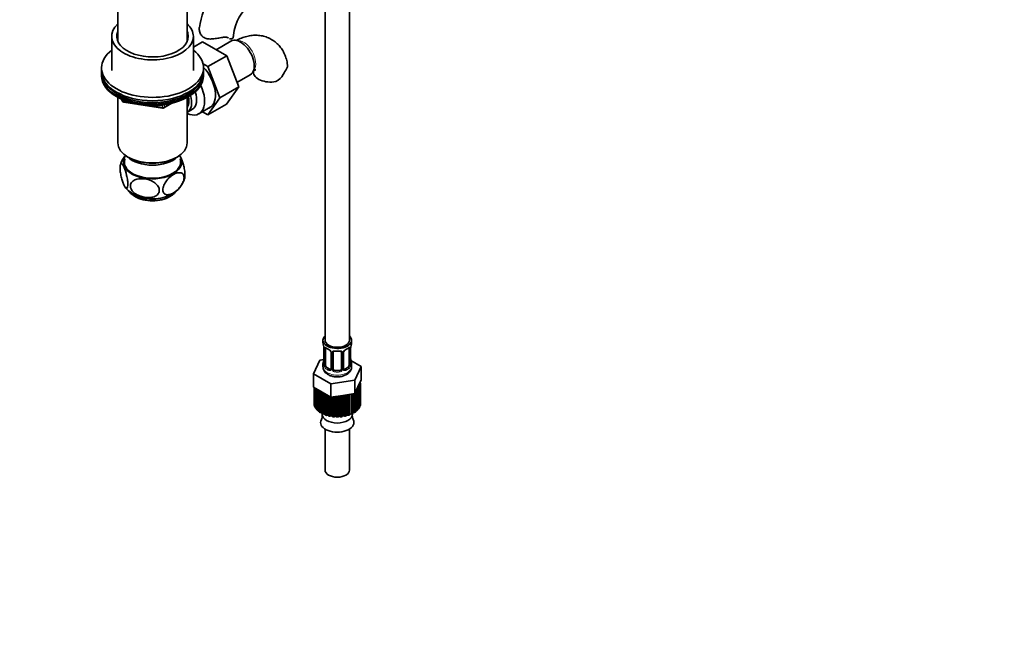
# Model space of a CAD drawing. Units: millimetres. Extents: x 0 to 1478, y 0 to 1758.
# Drawn here: x 996 to 1478, y 0 to 299 of the extents above; entities that cross this region are included whole.
import ezdxf
from ezdxf import colors
from ezdxf.entities.mleader import LeaderData, LeaderLine
from ezdxf.math import Vec2, Vec3

# ---------------------------------------------------------------- set-up
doc = ezdxf.new("R2010")
doc.units = ezdxf.units.MM
doc.layers.add('DV7_Défaut', color=7, linetype='Continuous')
doc.layers.add('Défaut', color=7, linetype='Continuous')

# ---------------------------------------------------------------- blocks, each defined once
blk = doc.blocks.new('_DOT')
at = {"color": 0}
blk.add_line((0, 0), (-1, 0), dxfattribs=at)
at = {"color": 0, "const_width": 0.333}
blk.add_lwpolyline([(-0.1665, 0, 1), (0.1665, 0, 1)], format="xyb", close=True, dxfattribs=at)
blk = doc.blocks.new('SE6')
at = {"layer": 'DV7_Défaut', "color": 7, "linetype": 'Continuous', "lineweight": 35}
for p, q in [((1043.67, 331.52), (1043.67, 288.86)), ((1077.67, 288.86), (1077.67, 331.52)), ((1145.18, 303.47), (1145.18, 142.25)), ((1157.18, 142.25), (1157.18, 303.47)), ((1040.67, 291.26), (1040.67, 274.52)), ((1080.67, 274.52), (1080.67, 291.26)), ((1080.67, 285.97), (1085.16, 288.56)), ((1097.02, 281.7), (1085.16, 288.56)), ((1099.05, 288.87), (1091.83, 284.7)), ((1087.83, 276.4), (1097.02, 281.7)), ((1102.9, 266.44), (1097.02, 281.7)), ((1035.67, 275.75), (1035.67, 274.12)), ((1087.83, 276.4), (1085.42, 277.79)), ((1085.67, 274.12), (1085.67, 275.75)), ((1093.71, 261.14), (1087.83, 276.4)), ((1035.67, 272.48), (1035.67, 271.95)), ((1085.67, 271.95), (1085.67, 272.48)), ((1102.04, 268.66), (1108.55, 272.42)), ((1093.71, 261.14), (1102.9, 266.44)), ((1096.99, 258.04), (1102.9, 266.44)), ((1042.99, 261.74), (1043.59, 261.4)), ((1043.66, 261.36), (1043.66, 239.01)), ((1077.68, 239.01), (1077.68, 261.36)), ((1077.75, 261.4), (1078.35, 261.74)), ((1087.8, 252.74), (1093.71, 261.14)), ((1045.48, 260.41), (1045.88, 259.56)), ((1046.64, 258.99), (1065.6, 256.06)), ((1066.25, 256.18), (1070.15, 258.43)), ((1083.39, 253.28), (1090.12, 257.16)), ((1087.8, 252.74), (1096.99, 258.04)), ((1077.76, 254.07), (1080.21, 255.48)), ((1085.13, 254.28), (1087.8, 252.74)), ((1048.64, 232.06), (1048.99, 231.86)), ((1072.34, 231.86), (1072.7, 232.06)), ((1144.18, 142.25), (1144.18, 141.04)), ((1158.18, 141.04), (1158.18, 142.25)), ((1144.58, 139.03), (1144.59, 138.97)), ((1144.63, 138.52), (1144.63, 130.45)), ((1145.38, 130.12), (1145.38, 138.18)), ((1148.13, 136.41), (1148.13, 128.35)), ((1149.18, 128.26), (1149.18, 136.32)), ((1153.18, 136.32), (1153.18, 128.26)), ((1154.23, 128.35), (1154.23, 136.41)), ((1156.98, 138.18), (1156.98, 130.12)), ((1157.73, 130.45), (1157.73, 138.52)), ((1157.77, 138.98), (1157.78, 139.03)), ((1142.61, 132.5), (1139.47, 125.74)), ((1144.59, 132.81), (1142.61, 132.5)), ((1144.18, 130.69), (1144.18, 129.19)), ((1162.89, 129.37), (1157.85, 132.28)), ((1158.18, 129.19), (1158.18, 130.69)), ((1139.47, 125.74), (1148.04, 120.79)), ((1139.47, 119.21), (1139.47, 125.74)), ((1147.5, 128.08), (1146.09, 128.9)), ((1152.18, 127.44), (1150.18, 127.44)), ((1156.27, 128.9), (1154.86, 128.08)), ((1159.75, 122.6), (1162.89, 129.37)), ((1162.89, 122.83), (1162.89, 129.37)), ((1148.04, 120.79), (1159.75, 122.6)), ((1148.04, 114.26), (1148.04, 120.79)), ((1159.75, 116.07), (1159.75, 122.6)), ((1161.32, 119.45), (1162.89, 122.83)), ((1162.57, 120.82), (1161.92, 120.48)), ((1162.24, 121.42), (1162.57, 121.27)), ((1162.46, 121.32), (1162.46, 121.91)), ((1162.57, 111.02), (1162.57, 120.82)), ((1162.58, 111.22), (1162.58, 121.02)), ((1139.47, 119.21), (1143.75, 116.74)), ((1139.78, 119.03), (1139.78, 111.22)), ((1139.79, 119.03), (1139.79, 110.97)), ((1139.9, 110.28), (1139.9, 118.96)), ((1140.04, 118.88), (1140.04, 109.84)), ((1140.35, 109.17), (1140.35, 118.7)), ((1140.64, 118.53), (1140.62, 118.54)), ((1140.62, 118.54), (1140.62, 108.74)), ((1141.13, 117.91), (1141.28, 118.17)), ((1141.13, 108.11), (1141.13, 117.91)), ((1142.34, 117.45), (1141.53, 117.52)), ((1141.53, 117.52), (1141.53, 107.72)), ((1142.22, 116.95), (1142.34, 117.45)), ((1142.22, 107.15), (1142.22, 116.95)), ((1143.55, 116.62), (1142.73, 116.6)), ((1142.73, 116.6), (1142.73, 106.8)), ((1143.58, 116.12), (1143.55, 116.62)), ((1143.55, 106.82), (1143.55, 116.62)), ((1143.58, 106.32), (1143.58, 116.12)), ((1143.75, 116.74), (1148.04, 114.26)), ((1144.99, 115.92), (1144.19, 115.82)), ((1144.19, 115.82), (1144.19, 106.02)), ((1145.17, 115.43), (1144.99, 115.92)), ((1144.99, 106.12), (1144.99, 115.92)), ((1153.9, 115.17), (1159.75, 116.07)), ((1158.23, 106.05), (1158.23, 115.84)), ((1158.83, 115.93), (1158.83, 106.35)), ((1159.68, 106.84), (1159.68, 116.06)), ((1159.75, 116.07), (1161.32, 119.45)), ((1160.18, 117), (1160.19, 116.99)), ((1160.19, 116.99), (1160.19, 107.19)), ((1160.87, 117.56), (1160.41, 117.5)), ((1160.87, 107.76), (1160.87, 117.56)), ((1161.76, 118.58), (1160.95, 118.39)), ((1160.95, 118.39), (1161.26, 117.95)), ((1161.26, 117.95), (1161.26, 108.15)), ((1162.34, 119.68), (1161.6, 119.41)), ((1161.6, 119.41), (1162.03, 119.01)), ((1161.76, 108.78), (1161.76, 118.58)), ((1161.92, 120.48), (1162.47, 120.13)), ((1162.03, 119.01), (1162.03, 109.21)), ((1162.34, 109.88), (1162.34, 119.68)), ((1162.47, 120.13), (1162.47, 110.33)), ((1139.79, 110.97), (1139.9, 110.92)), ((1145.17, 105.63), (1145.17, 115.43)), ((1146.25, 115.29), (1145.86, 115.2)), ((1145.86, 115.2), (1145.86, 105.4)), ((1146.62, 105.58), (1146.62, 115.08)), ((1146.95, 105.11), (1146.95, 114.89)), ((1147.69, 114.46), (1147.69, 104.96)), ((1148.04, 114.26), (1153.9, 115.17)), ((1148.39, 105.21), (1148.39, 114.31)), ((1148.85, 104.78), (1148.85, 114.39)), ((1149.64, 114.51), (1149.63, 114.5)), ((1149.63, 114.5), (1149.63, 104.7)), ((1150.24, 105.02), (1150.24, 114.6)), ((1150.82, 114.44), (1150.51, 114.64)), ((1150.82, 104.65), (1150.82, 114.44)), ((1152.12, 114.82), (1151.61, 114.45)), ((1151.61, 114.45), (1151.61, 104.65)), ((1152.81, 114.51), (1152.12, 114.82)), ((1152.12, 105.02), (1152.12, 114.82)), ((1152.81, 104.71), (1152.81, 114.51)), ((1153.97, 115.01), (1153.59, 114.59)), ((1153.59, 114.59), (1153.59, 104.79)), ((1154.74, 114.77), (1153.97, 115.01)), ((1153.97, 105.21), (1153.97, 115.01)), ((1154.74, 104.97), (1154.74, 114.77)), ((1155.74, 115.38), (1155.48, 114.93)), ((1155.48, 114.93), (1155.48, 105.13)), ((1156.57, 115.22), (1155.74, 115.38)), ((1155.74, 105.58), (1155.74, 115.38)), ((1156.57, 105.42), (1156.57, 115.22)), ((1157.31, 115.7), (1157.25, 115.45)), ((1157.25, 115.45), (1157.25, 105.65)), ((1157.37, 106.12), (1157.37, 115.7)), ((1162.47, 110.97), (1162.57, 111.02)), ((1140.04, 109.84), (1140.35, 109.74)), ((1140.62, 108.74), (1141.13, 108.64)), ((1141.53, 107.72), (1142.22, 107.66)), ((1142.73, 106.8), (1143.55, 106.82)), ((1143.55, 106.82), (1143.58, 106.32)), ((1143.8, 106.21), (1143.8, 105.92)), ((1144.19, 106.02), (1144.99, 106.12)), ((1144.99, 106.12), (1145.17, 105.63)), ((1157.25, 105.65), (1157.37, 106.12)), ((1157.37, 106.12), (1158.23, 106.05)), ((1158.56, 105.92), (1158.56, 106.21)), ((1158.83, 106.82), (1159.68, 106.84)), ((1160.19, 107.67), (1160.87, 107.76)), ((1161.26, 108.66), (1161.76, 108.78)), ((1162.03, 109.77), (1162.34, 109.88)), ((1145.86, 105.4), (1146.62, 105.58)), ((1146.62, 105.58), (1146.95, 105.11)), ((1147.69, 104.96), (1148.39, 105.21)), ((1148.39, 105.21), (1148.85, 104.78)), ((1149.63, 104.7), (1150.24, 105.02)), ((1150.24, 105.02), (1150.82, 104.65)), ((1151.61, 104.65), (1152.12, 105.02)), ((1152.12, 105.02), (1152.81, 104.71)), ((1153.59, 104.79), (1153.97, 105.21)), ((1153.97, 105.21), (1154.74, 104.97)), ((1155.48, 105.13), (1155.74, 105.58)), ((1155.74, 105.58), (1156.57, 105.42)), ((1145.18, 98.69), (1145.18, 78.56)), ((1157.18, 78.56), (1157.18, 98.69))]:
    blk.add_line(p, q, dxfattribs=at)
at = {"layer": 'DV7_Défaut', "color": 7, "linetype": 'Continuous', "lineweight": 18}
for p, q in [((1097.71, 290.47), (1097.25, 290.74)), ((1045.57, 260.37), (1045.82, 259.83)), ((1045.82, 259.83), (1045.82, 260.26)), ((1046.53, 259.95), (1046.53, 259.42)), ((1046.53, 259.42), (1049.06, 259.03)), ((1060.13, 257.32), (1065.49, 256.49)), ((1065.49, 256.49), (1065.49, 257.59)), ((1066.46, 256.64), (1069.18, 258.21)), ((1066.46, 257.72), (1066.46, 256.64)), ((1144.66, 138.43), (1144.66, 130.37)), ((1144.77, 130.21), (1144.77, 138.27)), ((1148.36, 136.2), (1148.36, 128.14)), ((1148.64, 128.07), (1148.64, 136.13)), ((1153.72, 136.13), (1153.72, 128.07)), ((1153.99, 128.14), (1153.99, 136.2)), ((1157.59, 138.27), (1157.59, 130.21)), ((1157.7, 130.37), (1157.7, 138.43)), ((1146.09, 128.9), (1145.86, 128.76)), ((1147.5, 128.08), (1147.27, 127.95)), ((1150.18, 127.44), (1150.18, 127.25)), ((1152.18, 127.44), (1152.18, 127.25)), ((1154.86, 128.08), (1155.08, 127.95)), ((1156.27, 128.9), (1156.5, 128.76))]:
    blk.add_line(p, q, dxfattribs=at)
at = {"layer": 'DV7_Défaut', "color": 7, "linetype": 'Continuous', "lineweight": 35}
for centre, radius, start, end in [((1121.49, 290.01), 38.26, 122.4385, 171.6346), ((1121.51, 290.09), 21.23, 124.5627, 175.4373), ((1161.83, 253.19), 41.87, 148.035, 152.3837), ((1118.11, 275.74), 7.34, 294.4337, 334.6095), ((1046.79, 259.98), 1, 204.8961, 261.206), ((1065.75, 257.04), 1, 261.206, 300), ((1056.11, 225.23), 11.56, 140.9174, 164.5464), ((1064.03, 225.28), 12.91, 298.532, 343.1749), ((1060.06, 228.8), 17.28, 222.8698, 273.6493), ((1061.12, 230.05), 18.49, 270.108, 299.3805), ((1130.01, 136.24), 14.86, 10.7478, 16.3941), ((1172.35, 136.24), 14.86, 163.606, 169.2521), ((1142.31, 138.55), 2.31, 359.3144, 10.606), ((1149.66, 143.73), 6.63, 232.4322, 247.4977), ((1146.41, 135.9), 1.84, 27.9742, 67.1528), ((1151.18, 148.72), 11.88, 265.0025, 274.9975), ((1152.89, 136.4), 0.278, 347.6095, 41.444), ((1154.89, 136.42), 0.653, 148.4191, 180.7556), ((1155.95, 135.91), 1.83, 112.9144, 152.3299), ((1152.67, 143.78), 6.69, 292.5658, 307.5044), ((1160.18, 138.53), 2.45, 169.2459, 180.2656), ((1130.01, 135.5), 14.86, 343.6059, 349.2522), ((1142, 133.21), 2.63, 348.9158, 0.0686), ((1143.63, 130.41), 0.997, 345.7027, 2.7361), ((1160.09, 133.19), 2.36, 179.3736, 190.8051), ((1158.67, 130.4), 0.943, 176.3966, 194.43), ((1172.35, 135.5), 14.86, 190.7479, 196.394), ((1154.5, 128.3), 0.264, 167.7529, 221.8874), ((1140.3, 105.07), 3.52, 330.7059, 9.9111), ((1162.55, 105.2), 4.03, 173.0175, 207.5761)]:
    blk.add_arc(centre, radius, start, end, dxfattribs=at)
at = {"layer": 'DV7_Défaut', "color": 7, "linetype": 'Continuous', "lineweight": 18}
for centre, radius, start, end in [((1141.1, 138.39), 3.55, 0.6583, 9.9884), ((1145.87, 138.32), 1.11, 160.4927, 182.2972), ((1146.06, 135.49), 2.5, 29.8198, 66.9998), ((1147.2, 136.18), 1.16, 1.0203, 28.275), ((1149.42, 136.15), 0.785, 144.9712, 180.8641), ((1152.94, 136.15), 0.785, 359.1311, 35.0336), ((1155.15, 136.18), 1.16, 151.7186, 178.9861), ((1156.3, 135.49), 2.5, 113.0004, 150.18), ((1156.48, 138.32), 1.1, 357.6841, 19.526), ((1161.25, 138.39), 3.55, 170.0079, 179.3454), ((1143.36, 130.33), 1.29, 343.3385, 1.8084), ((1158.99, 130.33), 1.29, 178.1771, 196.676), ((1147.66, 130.24), 2.89, 180.5093, 191.9483), ((1147.12, 129.99), 2.32, 188.7542, 226.8152), ((1147.48, 128.3), 0.972, 242.8666, 320.2121), ((1147.55, 128.64), 0.746, 247.8303, 300.1173), ((1147.59, 128.12), 0.779, 325.2937, 1.0277), ((1149.73, 128.09), 1.1, 180.837, 209.4908), ((1150.27, 128.41), 1.72, 210.2871, 265.0453), ((1150.36, 128.45), 1.21, 206.8319, 261.5389), ((1152.01, 128.44), 1.2, 278.249, 333.3802), ((1152.09, 128.41), 1.72, 274.9548, 329.7127), ((1152.62, 128.09), 1.1, 330.5042, 359.168), ((1154.77, 128.12), 0.779, 178.9659, 214.7127), ((1154.88, 128.3), 0.972, 219.7872, 297.134), ((1154.8, 128.63), 0.735, 240.2487, 292.8078), ((1155.24, 129.99), 2.32, 313.1842, 351.2464), ((1154.69, 130.24), 2.89, 348.0493, 359.4931)]:
    blk.add_arc(centre, radius, start, end, dxfattribs=at)
at = {"layer": 'DV7_Défaut', "color": 7, "linetype": 'Continuous', "lineweight": 35}
for centre, major_axis, ratio, start_param, end_param in [((1060.67, 291.26), (20, 0), 0.57735, 2.586782, 6.283185), ((1060.67, 291.26), (20, 0), 0.57735, 0, 0.554811), ((1060.67, 291.26), (17.5, 0), 0.57735, 2.901974, 6.283185), ((1060.67, 291.26), (17.5, 0), 0.57735, 0, 0.239619), ((1103.8, 280.65), (4.75, -8.23), 0.57735, 0, 3.141593), ((1091.85, 291.78), (-8.5, 0), 0.57735, 2.83654, 3.136009), ((1060.67, 275.75), (25, 0), 0.57735, 2.498092, 6.283185), ((1060.67, 275.75), (25, 0), 0.57735, 0, 0.643501), ((1081.88, 267.99), (6.8, -11.78), 0.57735, 0, 1.95195), ((1060.67, 272.48), (25, 0), 0.57735, 3.084994, 6.283185), ((1060.67, 274.12), (25, 0), 0.57735, 3.141593, 6.283185), ((1060.67, 271.95), (25, 0), 0.57735, 3.141593, 6.283185), ((1060.67, 272.89), (24.5, 0), 0.57735, 3.926991, 6.086858), ((1060.67, 272.48), (25, 0), 0.57735, 0, 0.056599), ((1118.59, 273.74), (8.5, 0), 0.57735, 3.142188, 5.017442), ((1076.64, 264.97), (-6.75, 11.69), 0.57735, 2.464931, 4.572004), ((1060.67, 271.26), (24.15, 0), 0.57735, 3.926991, 5.497787), ((1071.7, 262.11), (-4.5, 7.79), 0.57735, 3.577451, 4.274435), ((1072.76, 262.73), (-5, 8.66), 0.57735, 3.141593, 4.341873), ((1072.76, 262.73), (-4.08, 7.06), 0.57735, 3.437331, 4.248806), ((1075.21, 264.14), (-5, 8.66), 0.57735, 3.141593, 4.378835), ((1081.88, 267.99), (6.8, -11.78), 0.57735, 6.161843, 6.283185), ((1060.67, 239.01), (17.01, 0), 0.57735, 3.141593, 6.283185), ((1060.67, 229.62), (14.31, 0), 0.57735, 2.803686, 6.283185), ((1060.67, 236.15), (-14, 0), 0.57735, 0.519801, 2.621792), ((1060.67, 238.6), (-16.51, 0), 0.57735, 0.785398, 2.356194), ((1060.67, 229.62), (14.31, 0), 0.57735, 0, 0.337907), ((1060.67, 229.62), (-13.8, 0), 0.57735, 6.074291, 6.283185), ((1060.67, 229.62), (-13.8, 0), 0.57735, 0, 3.350487), ((1060.67, 217.78), (12.25, 0), 0.57735, 3.518321, 5.930148), ((1060.67, 217.37), (-11.75, 0), 0.57735, 0.764342, 2.377251), ((1151.18, 142.25), (-7, 0), 0.57735, 0, 3.682692), ((1151.18, 142.25), (-7, 0), 0.57735, 5.742086, 6.283185), ((1151.18, 141.04), (7, 0), 0.57735, 3.141593, 3.293694), ((1151.18, 142.25), (6, 0), 0.57735, 3.141593, 6.283185), ((1151.18, 141.04), (-7, 0), 0.57735, 2.989492, 3.141593), ((1144.98, 139.09), (0.395, 0.063), 0.166114, 3.100962, 3.429422), ((1145.03, 138.52), (0.4, 0), 0.57735, 3.120571, 3.141591), ((1146.09, 137.78), (-0.5, 0.866), 0.57735, 0.338885, 0.785398), ((1147.27, 137.97), (0.156, 0.368), 0.483207, 2.29088, 3.170401), ((1150.18, 136.32), (-1, 0), 0.816497, 6.156813, 6.283185), ((1155.08, 137.97), (-0.156, 0.368), 0.483207, 3.122493, 3.992305), ((1156.27, 137.78), (-0.5, -0.866), 0.57735, -3.480478, -3.395277), ((1156.27, 137.78), (0.5, 0.866), 0.57735, 5.497787, 5.9443), ((1157.38, 139.09), (-0.395, 0.063), 0.166114, 2.853764, 3.183148), ((1151.18, 130.69), (7, 0), 0.57735, 2.989492, 3.293694), ((1157.38, 132.65), (-0.395, -0.063), 0.166114, 2.62932, 3.429422), ((1157.33, 130.45), (-0.4, 0), 0.57735, 3.141593, 3.162164), ((1151.18, 130.69), (-7, 0), 0.57735, 2.989492, 3.293694), ((1146.09, 129.71), (-0.5, 0.866), 0.57735, 0.785398, 1.231911), ((1146.09, 129.71), (0.5, -0.866), 0.57735, 4.373504, 5.497787), ((1147.5, 128.9), (-0.5, 0.866), 0.57735, 2.356194, 3.141593), ((1150.18, 128.26), (1, 0), 0.816497, 3.141593, 3.588106), ((1150.18, 128.26), (-1, 0), 0.816497, 0.446513, 1.570796), ((1152.18, 128.26), (1, 0), 0.816497, 4.712389, 5.836672), ((1152.18, 128.26), (1, 0), 0.816497, 5.836672, 6.283185), ((1154.86, 128.9), (0.5, 0.866), 0.57735, 3.1638, 3.926991), ((1156.27, 129.71), (0.5, 0.866), 0.57735, 3.926991, 5.051274), ((1156.27, 129.71), (0.5, 0.866), 0.57735, 5.051274, 5.497787), ((1151.18, 121.02), (-11.4, 0), 0.57735, 3.110401, 3.179789), ((1151.18, 121.02), (-11.4, 0), 0.57735, 0.492407, 0.561795), ((1151.18, 121.02), (-11.4, 0), 0.57735, 0.66694, 0.736328), ((1151.18, 121.02), (-11.4, 0), 0.57735, 0.841473, 0.910861), ((1151.18, 121.02), (11.4, 0), 0.57735, -0.55479, -0.485403), ((1151.18, 121.02), (11.4, 0), 0.57735, -0.380258, -0.31087), ((1151.18, 121.02), (11.4, 0), 0.57735, -0.205725, -0.136337), ((1151.18, 111.22), (11.4, 0), 0.57735, 3.141593, 3.179789), ((1151.18, 121.02), (-11.4, 0), 0.57735, 1.016006, 1.085394), ((1151.18, 121.02), (11.4, 0), 0.57735, 4.681197, 4.750585), ((1151.18, 121.02), (11.4, 0), 0.57735, -1.427455, -1.358067), ((1151.18, 121.02), (11.4, 0), 0.57735, -1.252922, -1.183534), ((1151.18, 121.02), (11.4, 0), 0.57735, -1.078389, -1.009001), ((1151.18, 111.22), (-11.4, 0), 0.57735, 3.110401, 3.141593), ((1151.18, 111.22), (-11.4, 0), 0.57735, 0.143341, 0.212729), ((1151.18, 111.22), (-11.4, 0), 0.57735, 0.317874, 0.387262), ((1151.18, 111.22), (-11.4, 0), 0.57735, 0.492407, 0.561795), ((1151.18, 111.22), (-11.4, 0), 0.57735, 0.66694, 0.736328), ((1151.18, 111.22), (-11.4, 0), 0.57735, 0.841473, 0.910861), ((1151.18, 111.22), (11.4, 0), 0.57735, -0.903856, -0.834468), ((1151.18, 111.22), (11.4, 0), 0.57735, -0.729323, -0.659936), ((1151.18, 111.22), (11.4, 0), 0.57735, -0.55479, -0.485403), ((1151.18, 111.22), (11.4, 0), 0.57735, -0.380258, -0.31087), ((1151.18, 111.22), (11.4, 0), 0.57735, -0.205725, -0.136337), ((1151.18, 101.9), (8.18, 0), 0.57735, 2.838402, 6.283185), ((1151.18, 105.92), (7.38, 0), 0.57735, 3.141593, 6.283185), ((1151.18, 111.22), (-11.4, 0), 0.57735, 1.016006, 1.085394), ((1151.18, 111.22), (-11.4, 0), 0.57735, 1.190539, 1.259927), ((1151.18, 111.22), (-11.4, 0), 0.57735, 1.365072, 1.43446), ((1151.18, 111.22), (11.4, 0), 0.57735, 4.681197, 4.750585), ((1151.18, 111.22), (11.4, 0), 0.57735, -1.427455, -1.358067), ((1151.18, 111.22), (11.4, 0), 0.57735, -1.252922, -1.183534), ((1151.18, 111.22), (11.4, 0), 0.57735, -1.078389, -1.009001), ((1151.18, 101.9), (8.18, 0), 0.57735, 0, 0.308053), ((1151.18, 78.56), (6, 0), 0.57735, 3.141593, 6.283185)]:
    blk.add_ellipse(centre, major_axis=major_axis, ratio=ratio, start_param=start_param, end_param=end_param, dxfattribs=at)
at = {"layer": 'DV7_Défaut', "color": 7, "linetype": 'Continuous', "lineweight": 18}
for centre, major_axis, ratio, start_param, end_param in [((1105.22, 281.46), (4.25, -7.36), 0.57735, 0.209502, 2.932091), ((1060.67, 272.89), (24.5, 0), 0.57735, 3.337662, 3.926991), ((1046.79, 259.98), (-1, 0), 0.57735, 0.261799, 1.308997), ((1046.79, 259.98), (0.907, 0.421), 0.788675, 2.790713, 3.141593), ((1046.79, 259.98), (0.153, 0.988), 0.211325, 2.202711, 3.141593), ((1065.75, 257.04), (-1, 0), 0.57735, 1.308997, 2.356194), ((1065.75, 257.04), (0.153, 0.988), 0.211325, 2.202711, 3.141593), ((1065.75, 257.04), (-0.5, 0.866), 0.57735, 3.141593, 3.926991), ((1145.03, 138.52), (0.4, 0), 0.57735, 3.141591, 3.513239), ((1145.14, 138.37), (0.4, 0), 0.57735, 3.555344, 5.371005), ((1145.19, 138.79), (0.373, -0.146), 0.85055, 3.855675, 5.740852), ((1151.18, 141.04), (-7, 0), 0.57735, 0.633297, 0.937499), ((1145.86, 138.79), (0.247, 0.314), 0.658162, 2.44473, 3.142153), ((1148.39, 136.94), (0.359, 0.176), 0.358003, 3.124579, 4.05706), ((1148.53, 136.41), (0.4, 0), 0.57735, 3.140638, 4.298637), ((1148.78, 136.35), (0.4, 0), 0.57735, 4.340743, 6.156403), ((1148.92, 136.81), (-0.332, 0.222), 0.641506, 1.587428, 3.144011), ((1151.18, 141.04), (-7, 0), 0.57735, 1.418695, 1.722897), ((1150.18, 137.28), (0.035, 0.398), 0.123712, 2.191761, 3.141503), ((1152.18, 137.28), (-0.035, 0.398), 0.123712, 3.141656, 4.091425), ((1153.44, 136.81), (0.332, 0.222), 0.641506, 3.148199, 4.695758), ((1153.58, 136.35), (-0.4, 0), 0.57735, 0.126783, 1.942443), ((1153.83, 136.41), (-0.4, 0), 0.57735, 1.984548, 3.146891), ((1153.96, 136.94), (-0.359, 0.176), 0.358003, 2.226125, 3.166956), ((1151.18, 141.04), (7, 0), 0.57735, 5.345686, 5.649888), ((1156.5, 138.79), (-0.247, 0.314), 0.658162, 3.141011, 3.838456), ((1157.16, 138.79), (-0.373, -0.146), 0.85055, 0.542333, 2.42751), ((1157.22, 138.37), (-0.4, 0), 0.57735, 0.912181, 2.727841), ((1157.33, 138.52), (-0.4, 0), 0.57735, 2.769946, 3.150031), ((1144.66, 131.27), (0.387, -0.103), 0.80707, 1.846723, 3.352676), ((1144.66, 130.12), (-0.387, -0.103), 0.80707, 4.501306, 6.072102), ((1151.18, 131.02), (6.6, 0), 0.57735, 3.017713, 3.265472), ((1144.98, 132.65), (0.395, -0.063), 0.166114, 3.187303, 3.653865), ((1145.03, 130.45), (0.4, 0), 0.57735, 3.141593, 3.513239), ((1157.33, 130.45), (-0.4, 0), 0.57735, 2.769946, 3.141593), ((1157.7, 131.27), (-0.387, -0.103), 0.80707, 2.93051, 4.436462), ((1151.18, 131.02), (-6.6, 0), 0.57735, 3.017713, 3.265472), ((1157.7, 130.12), (0.387, -0.103), 0.80707, 0.211083, 1.711799), ((1151.18, 129.19), (-7, 0), 0.57735, 0, 3.141593), ((1144.98, 130.04), (0.381, -0.123), 0.86268, 3.137769, 3.728142), ((1145.14, 130.3), (-0.4, 0), 0.57735, 0.413752, 2.229412), ((1145.19, 129.73), (-0.392, -0.078), 0.178244, 0.357599, 2.242775), ((1145.86, 128.44), (-0.247, -0.314), 0.658162, 4.015526, 5.586322), ((1151.18, 130.69), (-7, 0), 0.57735, 0.633297, 0.937499), ((1151.18, 131.02), (-6.6, 0), 0.57735, 0.633297, 0.937499), ((1147.27, 127.62), (-0.156, -0.368), 0.483207, 3.861676, 5.432473), ((1148.39, 127.89), (0.333, -0.222), 0.670791, 3.123376, 4.652076), ((1148.53, 128.35), (0.4, 0), 0.57735, 3.141593, 4.298637), ((1148.78, 128.29), (-0.4, 0), 0.57735, 1.19915, 3.01481), ((1148.92, 127.76), (-0.355, -0.185), 0.387288, 0.98259, 2.867767), ((1150.18, 126.93), (-0.035, -0.398), 0.123712, 3.762557, 5.333353), ((1151.18, 130.69), (7, 0), 0.57735, 4.560288, 4.86449), ((1151.18, 131.02), (-6.6, 0), 0.57735, 1.418695, 1.722897), ((1152.18, 126.93), (0.035, -0.398), 0.123712, 0.949832, 2.520628), ((1153.44, 127.76), (0.355, -0.185), 0.387288, 3.415419, 5.300595), ((1153.58, 128.29), (0.4, 0), 0.57735, 3.268375, 5.084035), ((1153.83, 128.35), (-0.4, 0), 0.57735, 1.984548, 3.141593), ((1153.96, 127.89), (-0.333, -0.222), 0.670791, 1.631109, 3.168188), ((1151.18, 131.02), (6.6, 0), 0.57735, 5.345686, 5.649888), ((1155.08, 127.62), (0.156, -0.368), 0.483207, 0.850713, 2.421509), ((1151.18, 130.69), (7, 0), 0.57735, 5.345686, 5.649888), ((1156.5, 128.44), (0.247, -0.314), 0.658162, 0.696863, 2.267659), ((1157.16, 129.73), (0.392, -0.078), 0.178244, 4.04041, 5.925586), ((1157.22, 130.3), (0.4, 0), 0.57735, 4.053773, 5.869434), ((1157.38, 130.04), (-0.381, -0.123), 0.86268, 2.555043, 3.150863)]:
    blk.add_ellipse(centre, major_axis=major_axis, ratio=ratio, start_param=start_param, end_param=end_param, dxfattribs=at)
at = {"layer": 'DV7_Défaut', "color": 7, "linetype": 'Continuous', "lineweight": 35}
for points, knots in [([(1094.99, 290.75), (1094.21, 290.62), (1093.41, 290.47), (1092.19, 290.26), (1091.78, 290.19), (1090.98, 290.08), (1090.58, 290.03), (1089.8, 289.96), (1089.4, 289.94), (1088.65, 289.94), (1088.28, 289.96), (1087.57, 290.05), (1087.22, 290.12), (1086.55, 290.33), (1086.23, 290.47), (1085.35, 290.98), (1084.87, 291.43), (1084.31, 292.24), (1084.16, 292.53), (1083.9, 293.11), (1083.8, 293.41), (1083.65, 294.03), (1083.6, 294.33), (1083.56, 294.93), (1083.57, 295.23), (1083.6, 295.54), (1083.61, 295.57), (1083.61, 295.59)], [0, 0, 0, 0, 0.141862, 0.141862, 0.212794, 0.212794, 0.283725, 0.283725, 0.354656, 0.354656, 0.425587, 0.425587, 0.496519, 0.496519, 0.56745, 0.56745, 0.709312, 0.709312, 0.780244, 0.780244, 0.851175, 0.851175, 0.922106, 0.922106, 0.993037, 0.993037, 1, 1, 1, 1]), ([(1097.71, 290.47), (1097.56, 290.58), (1097.39, 290.66), (1097, 290.78), (1096.79, 290.82), (1096.32, 290.86), (1096.07, 290.86), (1095.55, 290.83), (1095.27, 290.79), (1094.99, 290.75)], [0, 0, 0, 0, 0.25, 0.25, 0.5, 0.5, 0.75, 0.75, 1, 1, 1, 1]), ([(1099.95, 290.31), (1099.83, 290.18), (1099.68, 290.09), (1099.35, 289.98), (1099.16, 289.96), (1098.79, 289.98), (1098.61, 290.02), (1098.43, 290.09)], [0, 0, 0, 0, 0.348525, 0.348525, 0.697051, 0.697051, 1, 1, 1, 1]), ([(1126.8, 277.13), (1126.73, 277.71), (1126.57, 279.06), (1125.88, 281.32), (1124.83, 283.69), (1123.47, 285.81), (1121.79, 287.71), (1119.79, 289.31), (1117.53, 290.55), (1115.13, 291.37), (1112.64, 291.79), (1110.09, 291.81), (1107.49, 291.45), (1104.87, 290.71), (1102.84, 289.84), (1101.81, 289.29), (1101.58, 289.16)], [0, 0, 0, 0, 0.046058, 0.1269, 0.204657, 0.279784, 0.353046, 0.431852, 0.508502, 0.583903, 0.658956, 0.734869, 0.812767, 0.893548, 0.977618, 1, 1, 1, 1]), ([(1126.85, 277.16), (1126.85, 277.16), (1126.85, 277.15), (1126.87, 276.98), (1126.87, 276.81), (1126.8, 276.44), (1126.74, 276.24), (1126.57, 275.82), (1126.45, 275.6), (1126.31, 275.36)], [0, 0, 0, 0, 0.014636, 0.014636, 0.343091, 0.343091, 0.671545, 0.671545, 1, 1, 1, 1]), ([(1110.06, 274.41), (1110.32, 274.54), (1110.82, 274.73), (1111.15, 274.79), (1111.2, 274.79), (1111.2, 274.79)], [0, 0, 0, 0, 0.3715128, 0.7796603, 1, 1, 1, 1]), ([(1074.16, 232.52), (1074.3, 232.31), (1074.43, 232.07), (1075, 230.92), (1075.45, 229.69), (1076.02, 227.45), (1076.19, 226.62), (1076.46, 224.95), (1076.55, 224.11), (1076.59, 222.62), (1076.54, 222.02), (1076.44, 221.58), (1076.43, 221.54), (1076.42, 221.51)], [0, 0, 0, 0, 0.1079325, 0.1079325, 0.4584537, 0.4584537, 0.6337143, 0.6337143, 0.8089749, 0.8089749, 0.9842355, 0.9842355, 1, 1, 1, 1]), ([(1046.56, 218.51), (1046.34, 219.01), (1046.12, 219.58), (1045.7, 220.89), (1045.5, 221.62), (1045.15, 223.2), (1045, 224.06), (1044.8, 225.71), (1044.75, 226.52), (1044.79, 227.8), (1044.88, 228.28), (1045.14, 228.83), (1045.31, 228.9), (1045.89, 228.69), (1046.33, 228), (1047.2, 226.01), (1047.65, 224.67), (1048.18, 222.31), (1048.33, 221.46), (1048.53, 219.79), (1048.58, 218.98), (1048.54, 217.7), (1048.45, 217.22), (1048.18, 216.68), (1048.01, 216.6), (1047.63, 216.74), (1047.42, 216.96), (1046.99, 217.59), (1046.78, 218), (1046.56, 218.51)], [0, 0, 0, 0, 0.0625, 0.0625, 0.125, 0.125, 0.1875, 0.1875, 0.25, 0.25, 0.3125, 0.3125, 0.375, 0.375, 0.5, 0.5, 0.625, 0.625, 0.6875, 0.6875, 0.75, 0.75, 0.8125, 0.8125, 0.875, 0.875, 0.9375, 0.9375, 1, 1, 1, 1]), ([(1070.92, 214.51), (1071.52, 214.86), (1072.11, 215.28), (1073.27, 216.3), (1073.83, 216.89), (1074.83, 218.22), (1075.28, 218.96), (1075.92, 220.5), (1076.11, 221.29), (1076.11, 222.68), (1075.92, 223.26), (1075.29, 224.07), (1074.84, 224.29), (1073.33, 224.55), (1072.12, 224.18), (1070.33, 223.14), (1069.73, 222.71), (1068.59, 221.71), (1068.02, 221.12), (1067.02, 219.79), (1066.57, 219.05), (1065.93, 217.51), (1065.74, 216.71), (1065.73, 215.32), (1065.91, 214.74), (1066.56, 213.93), (1067.01, 213.7), (1068.01, 213.53), (1068.57, 213.59), (1069.72, 213.91), (1070.32, 214.17), (1070.92, 214.51)], [0, 0, 0, 0, 0.0625, 0.0625, 0.125, 0.125, 0.1875, 0.1875, 0.25, 0.25, 0.3125, 0.3125, 0.375, 0.375, 0.5, 0.5, 0.5625, 0.5625, 0.625, 0.625, 0.6875, 0.6875, 0.75, 0.75, 0.8125, 0.8125, 0.875, 0.875, 0.9375, 0.9375, 1, 1, 1, 1]), ([(1057.32, 212.29), (1058.14, 212.19), (1058.94, 212.18), (1060.5, 212.35), (1061.25, 212.53), (1062.57, 213.15), (1063.14, 213.59), (1063.89, 214.69), (1064.06, 215.37), (1063.91, 216.77), (1063.58, 217.49), (1062.6, 218.75), (1061.95, 219.3), (1059.82, 220.65), (1058.15, 221.18), (1054.9, 221.57), (1053.24, 221.44), (1051.27, 220.52), (1050.7, 220.09), (1049.95, 218.97), (1049.77, 218.29), (1049.93, 216.89), (1050.25, 216.18), (1051.24, 214.91), (1051.89, 214.36), (1053.31, 213.47), (1054.09, 213.11), (1055.68, 212.57), (1056.5, 212.39), (1057.32, 212.29)], [0, 0, 0, 0, 0.0625, 0.0625, 0.125, 0.125, 0.1875, 0.1875, 0.25, 0.25, 0.3125, 0.3125, 0.375, 0.375, 0.5, 0.5, 0.625, 0.625, 0.6875, 0.6875, 0.75, 0.75, 0.8125, 0.8125, 0.875, 0.875, 0.9375, 0.9375, 1, 1, 1, 1]), ([(1145.43, 138.58), (1145.43, 138.58), (1145.43, 138.58), (1145.49, 138.56), (1145.57, 138.5), (1145.61, 138.47)], [0, 0, 0, 0, 0.123826, 0.580248, 1, 1, 1, 1]), ([(1148.03, 136.76), (1148.05, 136.72), (1148.11, 136.6), (1148.13, 136.47), (1148.12, 136.41), (1148.12, 136.41)], [0, 0, 0, 0, 0.322366, 0.987667, 1, 1, 1, 1]), ([(1149.26, 136.59), (1149.27, 136.61), (1149.31, 136.68), (1149.48, 136.79), (1149.79, 136.88), (1150.01, 136.88), (1150.14, 136.88)], [0, 0, 0, 0, 0.109207, 0.414922, 0.702012, 1, 1, 1, 1]), ([(1152.21, 136.87), (1152.27, 136.88), (1152.43, 136.89), (1152.72, 136.85), (1152.97, 136.74), (1153.09, 136.63), (1153.12, 136.57), (1153.13, 136.56)], [0, 0, 0, 0, 0.116807, 0.394342, 0.672916, 0.953428, 1, 1, 1, 1]), ([(1156.74, 138.46), (1156.77, 138.49), (1156.85, 138.55), (1156.92, 138.58), (1156.93, 138.58), (1156.93, 138.58)], [0, 0, 0, 0, 0.2861, 0.759596, 1, 1, 1, 1]), ([(1144.24, 129.16), (1144.23, 128.9), (1144.21, 128.29), (1144.64, 127.28), (1145.45, 126.22), (1146.18, 125.72), (1146.64, 125.41)], [0, 0, 0, 0, 0.150712, 0.418641, 0.685632, 1, 1, 1, 1]), ([(1144.6, 130.17), (1144.6, 130.16), (1144.59, 130.14), (1144.59, 130.14), (1144.59, 130.14)], [0, 0, 0, 0, 0.549899, 1, 1, 1, 1]), ([(1146.64, 125.41), (1146.93, 125.26), (1147.61, 124.9), (1149.02, 124.47), (1150.74, 124.26), (1152.5, 124.33), (1154.2, 124.7), (1155.69, 125.33), (1156.87, 126.2), (1157.69, 127.22), (1158.14, 128.27), (1158.13, 128.9), (1158.12, 129.19)], [0, 0, 0, 0, 0.064139, 0.178033, 0.291647, 0.405308, 0.520146, 0.637567, 0.745105, 0.84502, 0.939455, 1, 1, 1, 1]), ([(1157.77, 130.14), (1157.77, 130.14), (1157.76, 130.14), (1157.76, 130.16), (1157.76, 130.16)], [0, 0, 0, 0, 0.592534, 1, 1, 1, 1])]:
    blk.add_open_spline(points, degree=3, knots=knots, dxfattribs=at)
for points in [[(1097.97, 290.3), (1097.88, 290.35), (1097.8, 290.41), (1097.71, 290.47)], [(1110.05, 274.43), (1110.07, 274.23), (1110.08, 274), (1110.09, 273.74)], [(1149.2, 136.42), (1149.2, 136.51), (1149.22, 136.57), (1149.26, 136.58)], [(1148.06, 128.11), (1148.04, 128.07), (1148, 128.03), (1147.92, 128.01)], [(1148.12, 128.35), (1148.11, 128.21), (1148.09, 128.13), (1148.05, 128.12)], [(1154.44, 128), (1154.38, 128), (1154.34, 128.05), (1154.31, 128.12)]]:
    blk.add_open_spline(points, degree=3, dxfattribs=at)
at = {"layer": 'DV7_Défaut', "color": 7, "linetype": 'Continuous', "lineweight": 18}
for points, knots in [([(1144.83, 138.69), (1144.86, 138.75), (1144.9, 138.8), (1144.99, 138.86), (1145.04, 138.87), (1145.16, 138.86), (1145.23, 138.84), (1145.37, 138.77), (1145.45, 138.72), (1145.54, 138.65)], [0, 0, 0, 0, 0.25, 0.25, 0.5, 0.5, 0.75, 0.75, 1, 1, 1, 1]), ([(1148.78, 136.6), (1148.84, 136.68), (1148.92, 136.76), (1149.11, 136.88), (1149.22, 136.93), (1149.45, 137.01), (1149.58, 137.03), (1149.84, 137.06), (1149.98, 137.06), (1150.12, 137.05)], [0, 0, 0, 0, 0.25, 0.25, 0.5, 0.5, 0.75, 0.75, 1, 1, 1, 1]), ([(1152.24, 137.05), (1152.38, 137.06), (1152.51, 137.06), (1152.78, 137.03), (1152.91, 137.01), (1153.14, 136.93), (1153.25, 136.88), (1153.44, 136.76), (1153.52, 136.68), (1153.58, 136.6)], [0, 0, 0, 0, 0.25, 0.25, 0.5, 0.5, 0.75, 0.75, 1, 1, 1, 1]), ([(1156.82, 138.65), (1156.9, 138.72), (1156.98, 138.77), (1157.13, 138.84), (1157.2, 138.86), (1157.32, 138.87), (1157.37, 138.86), (1157.46, 138.8), (1157.5, 138.75), (1157.53, 138.69)], [0, 0, 0, 0, 0.25, 0.25, 0.5, 0.5, 0.75, 0.75, 1, 1, 1, 1]), ([(1144.6, 129.96), (1144.58, 129.89), (1144.55, 129.85), (1144.49, 129.8), (1144.46, 129.79), (1144.39, 129.81), (1144.36, 129.84), (1144.31, 129.94), (1144.28, 130), (1144.26, 130.08)], [0, 0, 0, 0, 0.25, 0.25, 0.5, 0.5, 0.75, 0.75, 1, 1, 1, 1]), ([(1145.45, 129.73), (1145.46, 129.63), (1145.48, 129.54), (1145.53, 129.35), (1145.56, 129.26), (1145.66, 129), (1145.75, 128.86), (1145.86, 128.76)], [0, 0, 0, 0, 0.25, 0.25, 0.5, 0.5, 1, 1, 1, 1]), ([(1156.5, 128.76), (1156.55, 128.81), (1156.6, 128.87), (1156.69, 129.01), (1156.73, 129.09), (1156.83, 129.34), (1156.88, 129.54), (1156.91, 129.73)], [0, 0, 0, 0, 0.25, 0.25, 0.5, 0.5, 1, 1, 1, 1]), ([(1158.1, 130.08), (1158.08, 130), (1158.05, 129.94), (1158, 129.84), (1157.96, 129.81), (1157.9, 129.79), (1157.87, 129.8), (1157.81, 129.85), (1157.78, 129.89), (1157.75, 129.96)], [0, 0, 0, 0, 0.25, 0.25, 0.5, 0.5, 0.75, 0.75, 1, 1, 1, 1])]:
    blk.add_open_spline(points, degree=3, knots=knots, dxfattribs=at)

msp = doc.modelspace()

# ---------------------------------------------------------------- block references
at = {"layer": 'Défaut'}
msp.add_blockref('SE6', (0, 0), dxfattribs=at)

# ---------------------------------------------------------------- leaders
at = {"layer": 'Défaut', "color": 7, "linetype": 'Continuous', "lineweight": 18}
ml = msp.add_multileader_mtext('Standard', dxfattribs=at)
ml.set_content('{\\pxsm0.9;\\fSolid Edge ISO|b1||i0||c0|p34;\\W1.;26/11/2010\\P}', color=256)
ml.set_leader_properties()
ml.set_arrow_properties(name='DOT')
ml.build(insert=Vec2(0, 0))
ml.multileader.update_dxf_attribs({"leader_type": 0, "dogleg_length": 0, "arrow_head_size": 12})
ctx = ml.context
ctx.base_point, ctx.char_height, ctx.arrow_head_size, ctx.landing_gap_size = Vec3(1390.41, 1750.71), 12, 12, 4.2
notes = []
notes.append((ctx, [(0, (0, 0, 0), (0, 0), (1, 0), 1, [])]))
ctx.mtext.insert = Vec3(1392.41, 1756.83)
for ctx, leaders in notes:
    for number, flags, end, landing, length, lines in leaders:
        leader = LeaderData()
        leader.index, (leader.has_last_leader_line, leader.has_dogleg_vector, leader.attachment_direction) = number, flags
        leader.last_leader_point, leader.dogleg_vector, leader.dogleg_length = Vec3(end), Vec3(landing), length
        for number, points, colour, breaks in lines:
            line = LeaderLine()
            line.index, line.vertices, line.color, line.breaks = number, Vec3.list(points), colors.encode_raw_color(colour), breaks
            leader.lines.append(line)
        ctx.leaders.append(leader)

doc.saveas('drawing.dxf')
